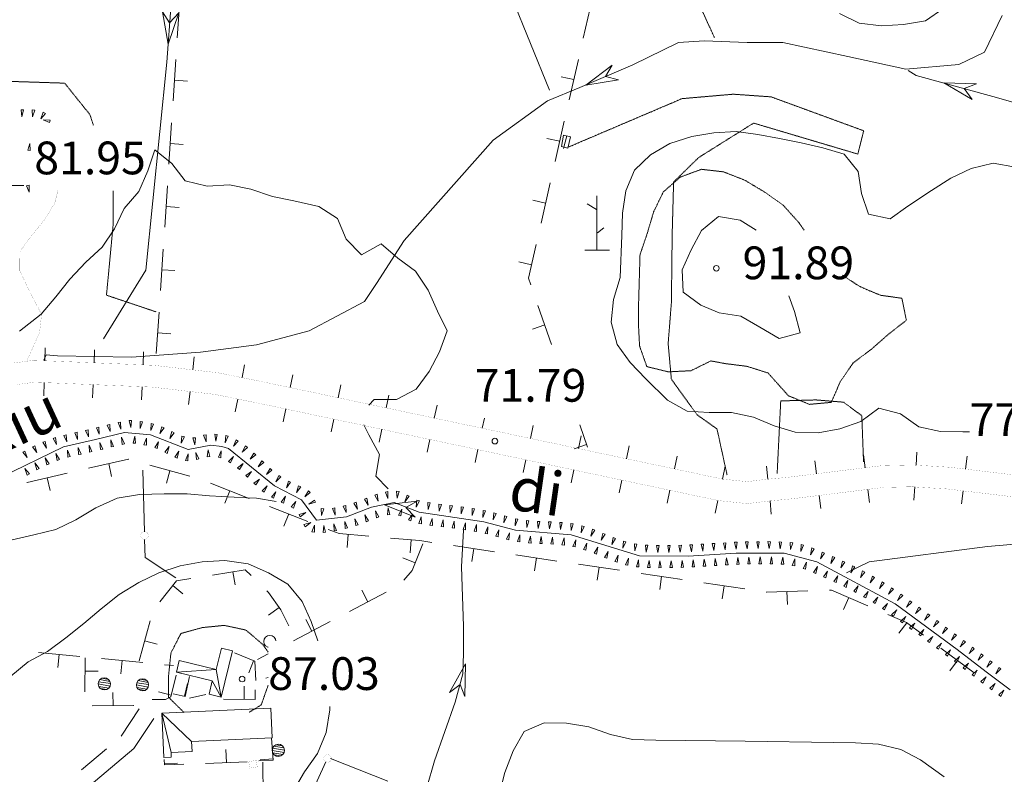
# Model space of a CAD drawing. Units: inches. Extents: x 1444800 to 1456565, y 4487307 to 4496127.
# Drawn here: x 1448190 to 1448642, y 4489006 to 4489351 of the extents above; entities that cross this region are included whole.
import ezdxf
from ezdxf.enums import TextEntityAlignment as Align

# ---------------------------------------------------------------- set-up
doc = ezdxf.new("R2010")
doc.units = ezdxf.units.IN
doc.header["$MEASUREMENT"] = 0
doc.linetypes.add('DASHED', pattern=[0.75, 0.5, -0.25])
doc.linetypes.add('HIDDEN', pattern=[0.375, 0.25, -0.125])
for name, color, linetype, lineweight in [('ALBERO', 7, 'Continuous', 0), ('CURVA_AUSILIARI', 7, 'Continuous', 0), ('CURVA_INTERM', 7, 'Continuous', 0), ('DIVIS_COLTU', 7, 'Continuous', 0), ('EDIFICIO', 7, 'Continuous', 0), ('FIUME', 7, 'Continuous', 0), ('MURO_A_CALCE', 7, 'Continuous', 0), ('MURO_A_SECCO', 7, 'Continuous', 0), ('PUNTO_QUOTA', 7, 'Continuous', 0), ('QUOTA', 7, 'Continuous', 0), ('SENTIERO', 7, 'Continuous', 0), ('SOMM_SCARPAT', 7, 'Continuous', 0), ('STACCIONATA', 7, 'Continuous', 0), ('STRADA_1_CORSIA', 7, 'Continuous', 0), ('STRADE_SECOND', 7, 'Continuous', 0), ('TOPONOMAS', 7, 'Continuous', 0)]:
    doc.layers.add(name, color=color, linetype=linetype, lineweight=lineweight)
doc.styles.add('ROMANT', font='ROMANT.shx', dxfattribs={"height": 0.2})

# ---------------------------------------------------------------- blocks, each defined once
blk = doc.blocks.new('MACCHI')
at = {"layer": 'SOMM_SCARPAT', "color": 3, "linetype": 'Continuous'}
for p, q in [((0, 0), (0, 25)), ((-0.16, 18.74), (-4.53, 21.24)), ((0.31, 7.96), (3.12, 10.31)), ((-5.62, 0), (5.78, 0))]:
    blk.add_line(p, q, dxfattribs=at)
blk = doc.blocks.new('ALBERO')
at = {"layer": 'ALBERO', "color": 3, "linetype": 'Continuous'}
mesh = blk.add_polyface(dxfattribs=at)
corners = [(1.81, 2.05), (-1.24, 2.55), (2.46, 1.15), (-2.14, 1.95), (2.71, 0.1), (-2.74, 1), (2.51, -1), (-2.89, -0.05), (1.96, -1.9), (-2.64, -1.15), (1.06, -2.55), (-2.04, -2.05), (-0.04, -2.8), (-1.09, -2.6), (-0.19, 2.8), (0.91, 2.65)]
mesh.append_faces([[corners[k] for k in face] for face in [(1, 0, 15, 14), (10, 11, 13, 12)]], dxfattribs={"vtx0": -1, "color": 3})
mesh.append_faces([[corners[k] for k in face] for face in [(0, 1, 3, 2), (2, 3, 5, 4), (4, 5, 7, 6), (6, 7, 9, 8), (8, 9, 11, 10)]], dxfattribs={"vtx0": -1, "vtx2": -1, "color": 3})
blk = doc.blocks.new('PUNTO')
at = {"layer": 'PUNTO_QUOTA', "color": 1, "linetype": 'Continuous'}
blk.add_circle((0, 0), 1.3, dxfattribs=at)

msp = doc.modelspace()

# ---------------------------------------------------------------- linework, layer by layer
at = {"layer": 'ALBERO', "color": 3, "linetype": 'Continuous'}
msp.add_lwpolyline([(1448307.86, 4489066.69), (1448307.67, 4489067.49), (1448307.02, 4489068.39), (1448306.12, 4489068.99), (1448305.02, 4489069.14), (1448303.97, 4489068.89), (1448303.07, 4489068.29), (1448302.47, 4489067.34), (1448302.32, 4489066.29), (1448302.57, 4489065.19), (1448303.17, 4489064.29), (1448304.12, 4489063.74), (1448304.33, 4489063.7)], dxfattribs=at)
at = {"layer": 'CURVA_AUSILIARI', "color": 30, "linetype": 'HIDDEN'}
for points in [[(1448507.27, 4489194.9), (1448498.16, 4489190.41), (1448487.7, 4489189.89), (1448477.91, 4489192.3), (1448474.57, 4489201.77), (1448474.05, 4489211.98), (1448474.16, 4489222.18), (1448474.79, 4489243.6), (1448478.09, 4489253.25), (1448481.01, 4489263.17), (1448485.45, 4489272.3), (1448493.18, 4489279.1), (1448502.91, 4489282.69), (1448512.97, 4489281.55), (1448522.75, 4489277.74), (1448531.87, 4489272.28), (1448540.47, 4489266.19), (1448547.52, 4489258.33), (1448549.97, 4489254.88)], [(1448567.56, 4489234.12), (1448575.63, 4489228.93), (1448584.89, 4489225), (1448594.82, 4489223.61), (1448596.88, 4489213.52), (1448588.64, 4489207.11), (1448580.91, 4489200.31), (1448572.55, 4489194.03), (1448566.59, 4489185.42), (1448562.4, 4489175.9), (1448552.44, 4489175), (1448542.8, 4489178.93), (1448533.48, 4489189.37), (1448523.82, 4489192.41), (1448513.89, 4489193.67), (1448507.27, 4489194.9)], [(1448265.81, 4489033.77), (1448258.62, 4489040.86), (1448258.73, 4489050.94), (1448259.74, 4489061), (1448264.31, 4489070), (1448274.03, 4489072.7), (1448284.25, 4489073.73), (1448294.16, 4489071.58), (1448301.87, 4489064.98), (1448304.33, 4489061.48)], [(1448304.33, 4489046.33), (1448301.18, 4489037.32), (1448295.65, 4489033.94)]]:
    msp.add_lwpolyline(points, dxfattribs=at)
at = {"layer": 'CURVA_INTERM', "color": 30, "linetype": 'Continuous'}
msp.add_line((1448352.89, 4489177.27), (1448350.41, 4489174.67), dxfattribs=at)
for points in [[(1448566.21, 4489354.14), (1448575.21, 4489349.71), (1448585.41, 4489348.44), (1448595.61, 4489349.09), (1448605.58, 4489350.76), (1448614.06, 4489356.53)], [(1448646.9, 4489283.72), (1448636.59, 4489285.5), (1448626.61, 4489283.06), (1448617.25, 4489278.58), (1448608.39, 4489272.94), (1448597.6, 4489265.79), (1448589.37, 4489260.02), (1448579.57, 4489262.17), (1448576.37, 4489271.65), (1448574.82, 4489281.61), (1448568.29, 4489289.59), (1448558.63, 4489292.51), (1448548.7, 4489294.79), (1448538.78, 4489296.81), (1448528.85, 4489298.58), (1448518.92, 4489299.97), (1448508.59, 4489299.33), (1448498.61, 4489297.65), (1448488.5, 4489294.45), (1448479.52, 4489289.33), (1448472.3, 4489282.27), (1448468.24, 4489272.88), (1448466.72, 4489262.56), (1448466.48, 4489252.36), (1448465.62, 4489233.12), (1448462.7, 4489223.07), (1448461.56, 4489212.63), (1448464.25, 4489202.4), (1448470.27, 4489194.17), (1448477.46, 4489186.69), (1448487.43, 4489176.88), (1448496.42, 4489171.93), (1448506.49, 4489171.31), (1448516.69, 4489171.32), (1448526.74, 4489169.17), (1448536.26, 4489165.23), (1448545.92, 4489162.19), (1448556.38, 4489161.94), (1448566.34, 4489163.74), (1448575.95, 4489167.2), (1448584.3, 4489173.23), (1448594.22, 4489170.69), (1448602.57, 4489164.73), (1448612.5, 4489162.58), (1448622.7, 4489162.46), (1448625.82, 4489162.35)], [(1448190.39, 4489208.57), (1448200.3, 4489216.37), (1448207.02, 4489224.32), (1448213.48, 4489232.29), (1448220.71, 4489240.11), (1448228.19, 4489247.04), (1448233.89, 4489255.39), (1448238.34, 4489264.78), (1448245.05, 4489272.48), (1448249.12, 4489282), (1448252.41, 4489291.65), (1448260.25, 4489285.32), (1448266.28, 4489277.34), (1448276.33, 4489274.93), (1448286.66, 4489275.58), (1448296.46, 4489273.55), (1448306.38, 4489270.25), (1448316.17, 4489268.23), (1448327.49, 4489265.68), (1448336.1, 4489260.22), (1448340.07, 4489250.61), (1448347.14, 4489243.52), (1448356.11, 4489248.52), (1448363.82, 4489241.93), (1448371.91, 4489235.97), (1448377.68, 4489227.36), (1448381.91, 4489217.74), (1448386.4, 4489208.64), (1448382.84, 4489199.11), (1448378.15, 4489189.99), (1448372.2, 4489181.89), (1448363.21, 4489177.28), (1448352.89, 4489177.27)], [(1448192.4, 4489275.24), (1448185.66, 4489275.32), (1448177.18, 4489280.9), (1448175.96, 4489285.74)], [(1448502.65, 4489220.45), (1448494.55, 4489226.41), (1448494.04, 4489236.61), (1448498.16, 4489245.75), (1448502.98, 4489254.62), (1448510.76, 4489261.04), (1448520.63, 4489259.33), (1448528, 4489254.88)], [(1448542.97, 4489224.78), (1448545.66, 4489217.6), (1448548.23, 4489207.75), (1448538.5, 4489205.18), (1448529.76, 4489210.38), (1448521.02, 4489215.33), (1448511.09, 4489216.91), (1448502.65, 4489220.45)], [(1448348.18, 4489165.54), (1448350.53, 4489160.97), (1448355.4, 4489151.99), (1448353.63, 4489142.06), (1448359.29, 4489136.27)], [(1448307.95, 4489130.52), (1448298.95, 4489131.98), (1448294.34, 4489132.15), (1448277.52, 4489133.1), (1448267.2, 4489133.99), (1448256.61, 4489133.98), (1448245.39, 4489133.73), (1448235.17, 4489132.06), (1448225.3, 4489127.58), (1448216.18, 4489122.07), (1448206.95, 4489117.71), (1448196.98, 4489115.15), (1448187, 4489112.96)], [(1448327.05, 4489066.69), (1448324.05, 4489075.44), (1448319.95, 4489084.67), (1448313.41, 4489092.65), (1448304.54, 4489097.85), (1448295.15, 4489101.91), (1448284.45, 4489103.44), (1448274.12, 4489102.79), (1448264.02, 4489100.99), (1448254.3, 4489097.79), (1448245.06, 4489093.43), (1448236.07, 4489087.92), (1448227.84, 4489081.38), (1448219.85, 4489074.59), (1448211.61, 4489068.05), (1448203.13, 4489061.77), (1448194.27, 4489057.02), (1448186.42, 4489050.48), (1448181.22, 4489041.74), (1448178.05, 4489031.96), (1448173.73, 4489022.06), (1448168.91, 4489013.19), (1448165.48, 4489003.79)], [(1448267.5, 4488946.9), (1448259.54, 4488953.37), (1448249.89, 4488957.17), (1448244.76, 4488965.78), (1448247.04, 4488975.57), (1448255.64, 4488980.7), (1448265.96, 4488980.2), (1448279.09, 4488979.8), (1448289.03, 4488978.54), (1448298.95, 4488976.26), (1448308.43, 4488979.46), (1448314, 4488987.82), (1448315.77, 4488997.74), (1448320.98, 4489006.61), (1448326.93, 4489014.96), (1448330.87, 4489024.61), (1448332.65, 4489035.05), (1448332.57, 4489036.59)], [(1448614.27, 4489004.3), (1448603.39, 4489012.2), (1448594.26, 4489016.89), (1448584.09, 4489019.31), (1448573.5, 4489019.94), (1448563.43, 4489020.05), (1448523.01, 4489020.64), (1448482.08, 4489021.1), (1448471.38, 4489021.48), (1448461.2, 4489023.76), (1448451.29, 4489027.32), (1448441.11, 4489028.97), (1448430.91, 4489029.08), (1448421.68, 4489025.11), (1448416.61, 4489016.24), (1448412.79, 4489006.33), (1448410.25, 4488996.16)]]:
    msp.add_lwpolyline(points, dxfattribs=at)
at = {"layer": 'DIVIS_COLTU', "color": 3, "linetype": 'HIDDEN'}
for points in [[(1448508.89, 4489343.01), (1448486.11, 4489393), (1448473.27, 4489395.95), (1448461.16, 4489397.11), (1448447.61, 4489416.27), (1448435.49, 4489437.96), (1448422.98, 4489460.04), (1448419.61, 4489477.42), (1448410.3, 4489488.24), (1448394.34, 4489498.24), (1448374.52, 4489503.82), (1448356.12, 4489509.18)], [(1448182.45, 4489194.96), (1448158.71, 4489283.22), (1448159.33, 4489303.87), (1448164.82, 4489315.93), (1448187.09, 4489322.94), (1448211.06, 4489322.16), (1448222.63, 4489307.75), (1448224.22, 4489302.95)], [(1448514.68, 4489142.67), (1448510.07, 4489163.77), (1448500.96, 4489170.25), (1448489.16, 4489186.45), (1448487.68, 4489202.79), (1448489.18, 4489221.78), (1448489.52, 4489252.51), (1448490.18, 4489276.86), (1448501.66, 4489288.08), (1448526.84, 4489303.86), (1448574.63, 4489289.67), (1448577.3, 4489300.35), (1448534.88, 4489315.88), (1448517.55, 4489317.1), (1448494.06, 4489315.07), (1448442.16, 4489292.96)], [(1448233.35, 4489272.85), (1448233.27, 4489257.12), (1448230.23, 4489225.02), (1448252.98, 4489217.37)], [(1448577.23, 4489148.72), (1448576.45, 4489169.77), (1448568.11, 4489175.99), (1448555.36, 4489177.03), (1448539.29, 4489176.57), (1448537.64, 4489143.31)]]:
    msp.add_lwpolyline(points, dxfattribs=at)
at = {"layer": 'EDIFICIO', "color": 2, "linetype": 'Continuous', "const_width": 0.05}
msp.add_lwpolyline([(1448298.83, 4489011.87), (1448299.34, 4489008.91), (1448295.93, 4489008.32), (1448295.42, 4489011.29)], close=True, dxfattribs=at)
at = {"layer": 'FIUME', "color": 5, "linetype": 'Continuous'}
for points in [[(1448412.21, 4489517.31), (1448403.25, 4489497.07), (1448387.1, 4489434.19), (1448384.07, 4489415.03), (1448382.82, 4489404.91), (1448385.32, 4489395.95), (1448410.39, 4489367.68), (1448415.86, 4489361.88), (1448433.36, 4489318.95)], [(1448178.77, 4489495.42), (1448243.93, 4489465.73), (1448267.05, 4489447.1), (1448263.86, 4489412.64), (1448257.83, 4489331.73), (1448248.27, 4489236.51), (1448228.91, 4489205.04)], [(1448640.86, 4489353.19), (1448632.63, 4489336.39), (1448620.96, 4489330.66), (1448596.58, 4489328.64), (1448570.11, 4489334.3), (1448540.22, 4489340.82), (1448523.96, 4489340.81), (1448504.14, 4489341.49), (1448492.46, 4489340.79), (1448471.43, 4489330.57), (1448447.27, 4489320.13), (1448432.34, 4489313.99), (1448407.46, 4489296.1), (1448366.64, 4489250.02), (1448353.98, 4489230.33), (1448348.54, 4489222.17), (1448323.07, 4489208.75), (1448298.95, 4489202.33), (1448273.29, 4489198.98), (1448241.63, 4489196.6), (1448207.71, 4489197.18), (1448202.62, 4489197.75), (1448201.57, 4489195.21)], [(1448758.66, 4489345.29), (1448748.05, 4489337.31), (1448730.73, 4489322.78), (1448711.09, 4489305.08), (1448698.46, 4489299.42), (1448688.25, 4489299.22), (1448666.61, 4489307.44), (1448636.48, 4489316.07), (1448601.32, 4489325.72), (1448597.73, 4489327.96)], [(1448644.47, 4489044.24), (1448633.47, 4489052.52), (1448620.13, 4489062.69), (1448591.8, 4489083.6), (1448555.8, 4489102.89), (1448540.8, 4489106.82), (1448518.8, 4489106.75), (1448496.85, 4489105.47), (1448474.54, 4489105.6), (1448443.21, 4489115.26), (1448417.66, 4489117.4), (1448403.23, 4489121.2), (1448373.57, 4489125.56), (1448362.14, 4489129.96), (1448351.74, 4489127.9), (1448340.2, 4489123.45), (1448326.47, 4489122.01), (1448319.63, 4489131.21), (1448307.2, 4489137.6), (1448286.16, 4489154.73), (1448283.03, 4489155.64), (1448278.08, 4489156.23), (1448267.66, 4489154.37), (1448250.39, 4489161.07), (1448238.48, 4489162.16), (1448225.25, 4489158.93), (1448210.55, 4489155.53), (1448181.69, 4489141.51)], [(1448675.23, 4489129.01), (1448672.98, 4489121.96), (1448664.26, 4489112.49), (1448634, 4489109.91), (1448579.79, 4489102.87), (1448569.46, 4489097.82)], [(1448377.06, 4488999.4), (1448380.64, 4489011.73), (1448390.13, 4489038.53), (1448393.59, 4489051.5), (1448393.83, 4489061.06), (1448393.84, 4489073.43), (1448393, 4489100.61), (1448393.84, 4489117.43)]]:
    msp.add_lwpolyline(points, dxfattribs=at)
for points in [[(1448263.32, 4489354.33), (1448258.45, 4489340.05), (1448255.95, 4489354.88), (1448259.18, 4489349.83)], [(1448464.91, 4489323.61), (1448450, 4489321.31), (1448461.98, 4489330.41), (1448459, 4489325.2)], [(1448627.05, 4489314.72), (1448613.98, 4489322.25), (1448629.01, 4489321.85), (1448623.43, 4489319.65)], [(1448371.75, 4489123.33), (1448357.74, 4489128.95), (1448372.69, 4489130.67), (1448367.46, 4489127.71)], [(1448387.39, 4489043.02), (1448394.83, 4489056.15), (1448394.54, 4489041.11), (1448392.3, 4489046.68)]]:
    msp.add_lwpolyline(points, close=True, dxfattribs=at)
at = {"layer": 'MURO_A_CALCE', "color": 7, "linetype": 'Continuous'}
msp.add_line((1448439.64, 4489292.2), (1448441.24, 4489297.98), dxfattribs=at)
msp.add_lwpolyline([(1448442.88, 4489297.53), (1448441.68, 4489292.44), (1448438.82, 4489293.18), (1448439.77, 4489298.39), (1448442.88, 4489297.53)], dxfattribs=at)
at = {"layer": 'MURO_A_SECCO', "color": 7, "linetype": 'Continuous'}
for p, q in [((1448452.98, 4489361.32), (1448448.75, 4489342.8)), ((1448260.73, 4489313.99), (1448261.99, 4489332.95)), ((1448446.53, 4489333.05), (1448442.3, 4489314.52)), ((1448267.35, 4489323.07), (1448261.36, 4489323.47)), ((1448438.57, 4489325.12), (1448444.42, 4489323.78)), ((1448258.82, 4489285.05), (1448260.07, 4489304.01)), ((1448440.08, 4489304.77), (1448435.86, 4489286.25)), ((1448432.12, 4489296.84), (1448437.97, 4489295.51)), ((1448265.43, 4489294.13), (1448259.45, 4489294.53)), ((1448256.9, 4489256.11), (1448258.16, 4489275.07)), ((1448433.63, 4489276.5), (1448429.41, 4489257.97)), ((1448263.52, 4489265.2), (1448257.53, 4489265.59)), ((1448425.67, 4489268.57), (1448431.52, 4489267.24)), ((1448254.99, 4489227.18), (1448256.24, 4489246.14)), ((1448419.22, 4489240.29), (1448425.07, 4489238.96)), ((1448261.6, 4489236.26), (1448255.61, 4489236.66)), ((1448428, 4489220.36), (1448434.27, 4489202.42)), ((1448253.07, 4489198.24), (1448254.33, 4489217.2)), ((1448425.47, 4489209.41), (1448431.14, 4489211.39)), ((1448259.68, 4489207.32), (1448253.7, 4489207.72)), ((1448447.14, 4489165.61), (1448450.7, 4489155.44)), ((1448444.62, 4489154.66), (1448450.28, 4489156.64)), ((1448232.6, 4489141.99), (1448231.25, 4489147.83)), ((1448250.14, 4489147.16), (1448268.44, 4489142.06)), ((1448257.68, 4489138.83), (1448259.29, 4489144.61)), ((1448204.34, 4489135.48), (1448202.99, 4489141.32)), ((1448277.89, 4489138.83), (1448295.59, 4489131.91)), ((1448284.55, 4489129.78), (1448286.74, 4489135.37)), ((1448304.9, 4489128.27), (1448322.59, 4489121.34)), ((1448311.56, 4489119.22), (1448313.75, 4489124.8)), ((1448340.51, 4489109.44), (1448341.03, 4489115.41)), ((1448369.4, 4489106.93), (1448369.92, 4489112.9)), ((1448389.24, 4489110.28), (1448408.03, 4489107.48)), ((1448397.75, 4489102.95), (1448398.63, 4489108.88)), ((1448366.12, 4489104.61), (1448371.68, 4489102.35)), ((1448417.92, 4489106.01), (1448436.71, 4489103.22)), ((1448426.43, 4489098.68), (1448427.32, 4489104.62)), ((1448289.14, 4489092.37), (1448288.2, 4489098.29)), ((1448446.6, 4489101.75), (1448465.4, 4489098.96)), ((1448455.12, 4489094.42), (1448456, 4489100.35)), ((1448475.29, 4489097.49), (1448494.08, 4489094.69)), ((1448483.8, 4489090.15), (1448484.69, 4489096.09)), ((1448503.97, 4489093.22), (1448522.77, 4489090.43)), ((1448265.25, 4489088.23), (1448260.57, 4489091.99)), ((1448358.49, 4489088.88), (1448341.65, 4489080.09)), ((1448347.3, 4489089.8), (1448350.07, 4489084.48)), ((1448512.49, 4489085.89), (1448513.37, 4489091.82)), ((1448542.34, 4489083.24), (1448542.15, 4489089.24)), ((1448568.07, 4489081), (1448570.44, 4489086.5)), ((1448304.49, 4489078.48), (1448309.39, 4489081.95)), ((1448245.22, 4489057.52), (1448250.18, 4489075.86)), ((1448332.78, 4489075.46), (1448315.98, 4489066.69)), ((1448321.59, 4489076.39), (1448324.36, 4489071.07)), ((1448593.47, 4489070.14), (1448597.04, 4489074.97)), ((1448253.49, 4489065.12), (1448247.7, 4489066.69)), ((1448199.07, 4489061.27), (1448217.98, 4489059.45)), ((1448612.71, 4489063.36), (1448627.98, 4489052.05)), ((1448207.95, 4489054.39), (1448208.53, 4489060.36)), ((1448220.32, 4489043.27), (1448220.5, 4489058.83)), ((1448227.94, 4489058.49), (1448246.85, 4489056.66)), ((1448236.82, 4489051.6), (1448237.39, 4489057.58)), ((1448295.43, 4489051.98), (1448297.68, 4489057.54)), ((1448304.33, 4489060.62), (1448299.43, 4489058.06)), ((1448616.77, 4489052.88), (1448620.35, 4489057.7)), ((1448226.43, 4489052.7), (1448220.43, 4489052.77)), ((1448256.8, 4489055.7), (1448261, 4489055.3)), ((1448303.25, 4489049.62), (1448304.33, 4489049.88)), ((1448254.07, 4489043.23), (1448259.88, 4489041.75)), ((1448267.36, 4489047.14), (1448266.06, 4489041.28)), ((1448293.39, 4489045.84), (1448293.37, 4489039.84)), ((1448233.17, 4489042.92), (1448233.24, 4489036.92)), ((1448275.78, 4489042.13), (1448268.23, 4489040.43)), ((1448284.97, 4489016.84), (1448285.19, 4489010.84)), ((1448300.65, 4489012.09), (1448306.63, 4489012.55)), ((1448262.76, 4489010.65), (1448256.77, 4489010.41)), ((1448294.68, 4489011.18), (1448275.69, 4489010.5)), ((1448301.95, 4489011.1), (1448302.16, 4488992.1))]:
    msp.add_line(p, q, dxfattribs=at)
for points in [[(1448262.65, 4489342.92), (1448263.63, 4489357.72), (1448264, 4489361.87)], [(1448427.18, 4489248.22), (1448423.66, 4489232.77), (1448424.7, 4489229.8)], [(1448221.99, 4489145.7), (1448240.27, 4489149.91), (1448240.51, 4489149.84)], [(1448193.75, 4489139.15), (1448193.86, 4489139.22), (1448212.25, 4489143.46)], [(1448331.91, 4489117.7), (1448336.81, 4489115.78), (1448350.49, 4489114.59)], [(1448360.45, 4489113.73), (1448373.89, 4489112.56), (1448379.34, 4489111.75)], [(1448375.27, 4489111.14), (1448370.29, 4489098.95), (1448366.6, 4489094.43)], [(1448278.81, 4489096.81), (1448293.77, 4489099.18), (1448296.55, 4489096.51)], [(1448254.63, 4489084.58), (1448262.34, 4489094.19), (1448268.94, 4489095.24)], [(1448303.76, 4489089.58), (1448304.5, 4489088.86), (1448310.14, 4489080.89), (1448313.81, 4489073.55)], [(1448532.66, 4489088.96), (1448532.77, 4489088.94), (1448551.65, 4489089.53)], [(1448561.64, 4489089.85), (1448562.63, 4489089.88), (1448579.17, 4489082.74)], [(1448588.35, 4489078.77), (1448596.89, 4489075.08), (1448604.68, 4489069.31)], [(1448288.88, 4489061.11), (1448298.27, 4489057.3), (1448298.66, 4489048.44)], [(1448262.23, 4489050.95), (1448259.7, 4489041.04), (1448257.26, 4489039.79), (1448251.23, 4489039.8)], [(1448268.22, 4489050.25), (1448266.33, 4489041.22), (1448260.86, 4489042.43)], [(1448298.38, 4489044.25), (1448298.45, 4489039.83), (1448283.87, 4489039.87)], [(1448242.66, 4489037.17), (1448242.56, 4489037.02), (1448223.74, 4489036.81)], [(1448305.9, 4489022.02), (1448306.68, 4489011.94), (1448300.05, 4489011.63)], [(1448265.7, 4489010.14), (1448256.79, 4489009.82), (1448256.69, 4489012.25)]]:
    msp.add_lwpolyline(points, dxfattribs=at)
at = {"layer": 'SENTIERO', "color": 4, "linetype": 'DASHED', "const_width": 0.05}
msp.add_lwpolyline([(1448193.48, 4489194.33), (1448199.55, 4489207.84), (1448200.48, 4489216.18), (1448195.11, 4489226.44), (1448190.5, 4489236.25), (1448190.48, 4489244.93), (1448195.66, 4489251.94), (1448201.86, 4489259.65), (1448206.55, 4489267.25), (1448207.96, 4489272.85)], dxfattribs=at)
at = {"layer": 'SOMM_SCARPAT', "color": 30, "linetype": 'Continuous'}
for points in [[(1448191.09, 4489309.97), (1448191.37, 4489306.76), (1448192.22, 4489309.87), (1448191.09, 4489309.97)], [(1448196.19, 4489309.9), (1448196.33, 4489306.68), (1448197.32, 4489309.74), (1448196.19, 4489309.9)], [(1448201.22, 4489308.87), (1448200.2, 4489305.81), (1448202.22, 4489308.32), (1448201.22, 4489308.87)], [(1448204.38, 4489305.18), (1448201.17, 4489305.43), (1448204.09, 4489304.07), (1448204.38, 4489305.18)], [(1448195.3, 4489291.31), (1448195.17, 4489294.53), (1448194.17, 4489291.47), (1448195.3, 4489291.31)], [(1448193.64, 4489275.17), (1448194.85, 4489272.19), (1448194.75, 4489275.41), (1448193.64, 4489275.17)], [(1448230.6, 4489165.45), (1448231.9, 4489162.5), (1448231.71, 4489165.71), (1448230.6, 4489165.45)], [(1448235.56, 4489166.65), (1448236.86, 4489163.7), (1448236.67, 4489166.91), (1448235.56, 4489166.65)], [(1448240.59, 4489167.58), (1448241.33, 4489164.45), (1448241.72, 4489167.64), (1448240.59, 4489167.58)], [(1448245.68, 4489167.17), (1448245.72, 4489163.95), (1448246.8, 4489166.99), (1448245.68, 4489167.17)], [(1448250.7, 4489166.21), (1448250.6, 4489162.99), (1448251.81, 4489165.98), (1448250.7, 4489166.21)], [(1448210.7, 4489160.75), (1448211.98, 4489157.8), (1448211.81, 4489161.01), (1448210.7, 4489160.75)], [(1448215.68, 4489161.92), (1448216.96, 4489158.97), (1448216.79, 4489162.18), (1448215.68, 4489161.92)], [(1448220.66, 4489163.07), (1448221.92, 4489160.1), (1448221.77, 4489163.32), (1448220.66, 4489163.07)], [(1448225.63, 4489164.23), (1448226.94, 4489161.29), (1448226.74, 4489164.5), (1448225.63, 4489164.23)], [(1448255.59, 4489164.73), (1448254.71, 4489161.63), (1448256.61, 4489164.23), (1448255.59, 4489164.73)], [(1448260.18, 4489162.49), (1448259.31, 4489159.39), (1448261.21, 4489161.99), (1448260.18, 4489162.49)], [(1448274.76, 4489160.86), (1448275.97, 4489157.87), (1448275.88, 4489161.09), (1448274.76, 4489160.86)], [(1448279.84, 4489161.3), (1448280.3, 4489158.11), (1448280.98, 4489161.26), (1448279.84, 4489161.3)], [(1448284.9, 4489160.66), (1448284.68, 4489157.44), (1448286.01, 4489160.38), (1448284.9, 4489160.66)], [(1448196.35, 4489155.47), (1448198.3, 4489152.91), (1448197.36, 4489155.99), (1448196.35, 4489155.47)], [(1448200.99, 4489157.61), (1448202.69, 4489154.88), (1448202.05, 4489158.03), (1448200.99, 4489157.61)], [(1448205.77, 4489159.42), (1448207.3, 4489156.59), (1448206.85, 4489159.78), (1448205.77, 4489159.42)], [(1448223.56, 4489153.36), (1448222.31, 4489156.33), (1448222.45, 4489153.11), (1448223.56, 4489153.36)], [(1448228.54, 4489154.53), (1448227.23, 4489157.47), (1448227.43, 4489154.26), (1448228.54, 4489154.53)], [(1448233.5, 4489155.75), (1448232.2, 4489158.7), (1448232.39, 4489155.48), (1448233.5, 4489155.75)], [(1448238.47, 4489156.95), (1448237.17, 4489159.9), (1448237.36, 4489156.68), (1448238.47, 4489156.95)], [(1448243.53, 4489157.16), (1448243.2, 4489160.37), (1448242.39, 4489157.25), (1448243.53, 4489157.16)], [(1448248.54, 4489156.24), (1448248.59, 4489159.47), (1448247.42, 4489156.46), (1448248.54, 4489156.24)], [(1448253.41, 4489154.75), (1448254.08, 4489157.9), (1448252.35, 4489155.18), (1448253.41, 4489154.75)], [(1448264.84, 4489160.41), (1448264.47, 4489157.21), (1448265.93, 4489160.08), (1448264.84, 4489160.41)], [(1448269.82, 4489159.59), (1448270.74, 4489156.5), (1448270.96, 4489159.72), (1448269.82, 4489159.59)], [(1448289.66, 4489158.79), (1448288.43, 4489155.82), (1448290.62, 4489158.18), (1448289.66, 4489158.79)], [(1448191.84, 4489153.06), (1448193.9, 4489150.58), (1448192.83, 4489153.62), (1448191.84, 4489153.06)], [(1448208.69, 4489149.7), (1448207.03, 4489152.46), (1448207.62, 4489149.3), (1448208.69, 4489149.7)], [(1448213.61, 4489151.06), (1448212.33, 4489154.02), (1448212.5, 4489150.8), (1448213.61, 4489151.06)], [(1448218.58, 4489152.23), (1448217.3, 4489155.18), (1448217.47, 4489151.97), (1448218.58, 4489152.23)], [(1448258.01, 4489152.55), (1448258.91, 4489155.64), (1448256.99, 4489153.05), (1448258.01, 4489152.55)], [(1448262.65, 4489150.39), (1448263.43, 4489153.52), (1448261.61, 4489150.86), (1448262.65, 4489150.39)], [(1448267.58, 4489149.06), (1448267.67, 4489152.28), (1448266.46, 4489149.29), (1448267.58, 4489149.06)], [(1448272.62, 4489149.99), (1448271.19, 4489152.87), (1448271.53, 4489149.67), (1448272.62, 4489149.99)], [(1448277.59, 4489151.06), (1448276.83, 4489154.19), (1448276.45, 4489150.99), (1448277.59, 4489151.06)], [(1448282.64, 4489150.54), (1448282.8, 4489153.76), (1448281.53, 4489150.8), (1448282.64, 4489150.54)], [(1448293.9, 4489155.94), (1448292.42, 4489153.08), (1448294.81, 4489155.24), (1448293.9, 4489155.94)], [(1448297.78, 4489152.61), (1448296.09, 4489149.88), (1448298.63, 4489151.85), (1448297.78, 4489152.61)], [(1448199.35, 4489145.58), (1448197.42, 4489148.16), (1448198.33, 4489145.07), (1448199.35, 4489145.58)], [(1448203.94, 4489147.81), (1448202.14, 4489150.48), (1448202.9, 4489147.35), (1448203.94, 4489147.81)], [(1448287.13, 4489148.17), (1448288.46, 4489151.1), (1448286.19, 4489148.82), (1448287.13, 4489148.17)], [(1448291.19, 4489145.09), (1448292.85, 4489147.85), (1448290.33, 4489145.84), (1448291.19, 4489145.09)], [(1448301.5, 4489149.1), (1448299.7, 4489146.43), (1448302.32, 4489148.31), (1448301.5, 4489149.1)], [(1448194.87, 4489143.14), (1448192.81, 4489145.62), (1448193.88, 4489142.57), (1448194.87, 4489143.14)], [(1448294.93, 4489141.61), (1448296.71, 4489144.29), (1448294.11, 4489142.4), (1448294.93, 4489141.61)], [(1448305.21, 4489145.59), (1448303.55, 4489142.83), (1448306.07, 4489144.84), (1448305.21, 4489145.59)], [(1448298.62, 4489138.08), (1448300.4, 4489140.76), (1448297.8, 4489138.86), (1448298.62, 4489138.08)], [(1448309.2, 4489142.42), (1448307.79, 4489139.52), (1448310.12, 4489141.75), (1448309.2, 4489142.42)], [(1448313.6, 4489139.85), (1448312.76, 4489136.74), (1448314.63, 4489139.36), (1448313.6, 4489139.85)], [(1448302.5, 4489134.74), (1448303.9, 4489137.64), (1448301.58, 4489135.41), (1448302.5, 4489134.74)], [(1448306.79, 4489131.97), (1448307.89, 4489134.99), (1448305.8, 4489132.54), (1448306.79, 4489131.97)], [(1448318.22, 4489137.67), (1448317.34, 4489134.57), (1448319.24, 4489137.17), (1448318.22, 4489137.67)], [(1448322.79, 4489135.34), (1448321.12, 4489132.59), (1448323.64, 4489134.58), (1448322.79, 4489135.34)], [(1448353.21, 4489133.43), (1448354.72, 4489130.58), (1448354.29, 4489133.78), (1448353.21, 4489133.43)], [(1448358.13, 4489134.81), (1448359.26, 4489131.8), (1448359.25, 4489135.02), (1448358.13, 4489134.81)], [(1448363.21, 4489135.18), (1448363.41, 4489131.96), (1448364.35, 4489135.05), (1448363.21, 4489135.18)], [(1448368.01, 4489133.46), (1448367.05, 4489130.39), (1448369.02, 4489132.93), (1448368.01, 4489133.46)], [(1448311.41, 4489129.77), (1448312.23, 4489132.88), (1448310.37, 4489130.25), (1448311.41, 4489129.77)], [(1448315.95, 4489127.44), (1448316.97, 4489130.49), (1448314.95, 4489127.98), (1448315.95, 4489127.44)], [(1448325.61, 4489131.15), (1448322.99, 4489129.28), (1448326.1, 4489130.12), (1448325.61, 4489131.15)], [(1448343.67, 4489129.75), (1448345.24, 4489126.94), (1448344.75, 4489130.12), (1448343.67, 4489129.75)], [(1448348.45, 4489131.56), (1448350.12, 4489128.81), (1448349.51, 4489131.97), (1448348.45, 4489131.56)], [(1448372.55, 4489131.13), (1448372.24, 4489127.92), (1448373.65, 4489130.82), (1448372.55, 4489131.13)], [(1448377.53, 4489130.06), (1448377.61, 4489126.84), (1448378.66, 4489129.89), (1448377.53, 4489130.06)], [(1448382.58, 4489129.3), (1448382.76, 4489126.08), (1448383.72, 4489129.15), (1448382.58, 4489129.3)], [(1448319.02, 4489123.52), (1448321.65, 4489125.38), (1448318.54, 4489124.56), (1448319.02, 4489123.52)], [(1448328.7, 4489127.34), (1448328.79, 4489124.12), (1448329.83, 4489127.18), (1448328.7, 4489127.34)], [(1448333.77, 4489127.29), (1448334.98, 4489124.3), (1448334.88, 4489127.52), (1448333.77, 4489127.29)], [(1448338.77, 4489128.31), (1448340.15, 4489125.4), (1448339.87, 4489128.61), (1448338.77, 4489128.31)], [(1448350.36, 4489121.66), (1448348.66, 4489124.4), (1448349.3, 4489121.24), (1448350.36, 4489121.66)], [(1448355.14, 4489123.44), (1448353.53, 4489126.23), (1448354.07, 4489123.05), (1448355.14, 4489123.44)], [(1448360.11, 4489124.51), (1448359.32, 4489127.63), (1448358.98, 4489124.43), (1448360.11, 4489124.51)], [(1448365.08, 4489123.85), (1448365.65, 4489127.02), (1448364.01, 4489124.25), (1448365.08, 4489123.85)], [(1448369.66, 4489121.59), (1448370.43, 4489124.72), (1448368.61, 4489122.05), (1448369.66, 4489121.59)], [(1448387.66, 4489128.66), (1448387.83, 4489125.44), (1448388.79, 4489128.52), (1448387.66, 4489128.66)], [(1448392.73, 4489128.03), (1448392.84, 4489124.81), (1448393.86, 4489127.87), (1448392.73, 4489128.03)], [(1448397.79, 4489127.31), (1448397.9, 4489124.09), (1448398.91, 4489127.15), (1448397.79, 4489127.31)], [(1448402.82, 4489126.42), (1448402.81, 4489123.2), (1448403.94, 4489126.22), (1448402.82, 4489126.42)], [(1448407.8, 4489125.28), (1448407.47, 4489122.08), (1448408.9, 4489124.97), (1448407.8, 4489125.28)], [(1448321.24, 4489118.92), (1448323.83, 4489120.84), (1448320.74, 4489119.94), (1448321.24, 4489118.92)], [(1448335.7, 4489117.27), (1448334.51, 4489120.26), (1448334.58, 4489117.04), (1448335.7, 4489117.27)], [(1448340.69, 4489118.37), (1448339.43, 4489121.33), (1448339.58, 4489118.12), (1448340.69, 4489118.37)], [(1448345.59, 4489119.81), (1448344.01, 4489122.62), (1448344.51, 4489119.44), (1448345.59, 4489119.81)], [(1448374.58, 4489120.28), (1448374.53, 4489123.5), (1448373.45, 4489120.46), (1448374.58, 4489120.28)], [(1448379.63, 4489119.52), (1448379.49, 4489122.74), (1448378.5, 4489119.67), (1448379.63, 4489119.52)], [(1448384.7, 4489118.87), (1448384.53, 4489122.08), (1448383.57, 4489119.01), (1448384.7, 4489118.87)], [(1448389.77, 4489118.23), (1448389.6, 4489121.45), (1448388.64, 4489118.37), (1448389.77, 4489118.23)], [(1448394.83, 4489117.52), (1448394.74, 4489120.74), (1448393.7, 4489117.69), (1448394.83, 4489117.52)], [(1448399.87, 4489116.7), (1448399.91, 4489119.92), (1448398.75, 4489116.92), (1448399.87, 4489116.7)], [(1448412.71, 4489123.86), (1448412.43, 4489120.65), (1448413.81, 4489123.56), (1448412.71, 4489123.86)], [(1448417.66, 4489122.59), (1448417.5, 4489119.37), (1448418.77, 4489122.33), (1448417.66, 4489122.59)], [(1448422.69, 4489121.76), (1448422.92, 4489118.55), (1448423.82, 4489121.64), (1448422.69, 4489121.76)], [(1448427.78, 4489121.38), (1448428.16, 4489118.18), (1448428.92, 4489121.31), (1448427.78, 4489121.38)], [(1448432.89, 4489121.14), (1448433.33, 4489117.95), (1448434.03, 4489121.1), (1448432.89, 4489121.14)], [(1448437.99, 4489120.91), (1448438.33, 4489117.7), (1448439.13, 4489120.82), (1448437.99, 4489120.91)], [(1448443.08, 4489120.39), (1448443.24, 4489117.17), (1448444.21, 4489120.25), (1448443.08, 4489120.39)], [(1448325.54, 4489116.44), (1448325.51, 4489119.66), (1448324.41, 4489116.64), (1448325.54, 4489116.44)], [(1448330.65, 4489116.45), (1448329.8, 4489119.55), (1448329.51, 4489116.34), (1448330.65, 4489116.45)], [(1448404.86, 4489115.62), (1448405.04, 4489118.84), (1448403.75, 4489115.88), (1448404.86, 4489115.62)], [(1448409.78, 4489114.24), (1448410.1, 4489117.44), (1448408.68, 4489114.55), (1448409.78, 4489114.24)], [(1448414.71, 4489112.9), (1448414.89, 4489116.11), (1448413.6, 4489113.16), (1448414.71, 4489112.9)], [(1448448.08, 4489119.34), (1448447.79, 4489116.13), (1448449.18, 4489119.03), (1448448.08, 4489119.34)], [(1448452.95, 4489117.78), (1448452.3, 4489114.62), (1448454, 4489117.35), (1448452.95, 4489117.78)], [(1448457.69, 4489115.89), (1448457.05, 4489112.73), (1448458.75, 4489115.46), (1448457.69, 4489115.89)], [(1448419.73, 4489111.95), (1448419.65, 4489115.17), (1448418.6, 4489112.12), (1448419.73, 4489111.95)], [(1448424.82, 4489111.44), (1448424.51, 4489114.65), (1448423.68, 4489111.54), (1448424.82, 4489111.44)], [(1448429.92, 4489111.22), (1448429.48, 4489114.41), (1448428.79, 4489111.27), (1448429.92, 4489111.22)], [(1448435.03, 4489110.97), (1448434.68, 4489114.17), (1448433.89, 4489111.05), (1448435.03, 4489110.97)], [(1448440.11, 4489110.55), (1448439.97, 4489113.77), (1448438.98, 4489110.7), (1448440.11, 4489110.55)], [(1448445.13, 4489109.65), (1448445.36, 4489112.87), (1448444.03, 4489109.93), (1448445.13, 4489109.65)], [(1448450.02, 4489108.16), (1448450.44, 4489111.35), (1448448.93, 4489108.51), (1448450.02, 4489108.16)], [(1448462.44, 4489114), (1448461.8, 4489110.84), (1448463.5, 4489113.58), (1448462.44, 4489114)], [(1448467.25, 4489112.27), (1448466.89, 4489109.07), (1448468.34, 4489111.95), (1448467.25, 4489112.27)], [(1448472.19, 4489111.04), (1448472.35, 4489107.82), (1448473.32, 4489110.9), (1448472.19, 4489111.04)], [(1448502.8, 4489110.88), (1448503.55, 4489107.74), (1448503.93, 4489110.94), (1448502.8, 4489110.88)], [(1448507.9, 4489111.17), (1448508.65, 4489108.04), (1448509.03, 4489111.24), (1448507.9, 4489111.17)], [(1448513, 4489111.47), (1448513.75, 4489108.34), (1448514.14, 4489111.54), (1448513, 4489111.47)], [(1448518.1, 4489111.78), (1448518.79, 4489108.63), (1448519.24, 4489111.82), (1448518.1, 4489111.78)], [(1448523.21, 4489111.97), (1448523.9, 4489108.83), (1448524.35, 4489112.01), (1448523.21, 4489111.97)], [(1448528.32, 4489112.06), (1448528.92, 4489108.89), (1448529.46, 4489112.07), (1448528.32, 4489112.06)], [(1448533.43, 4489112.09), (1448533.91, 4489108.91), (1448534.57, 4489112.06), (1448533.43, 4489112.09)], [(1448538.54, 4489111.95), (1448539.02, 4489108.77), (1448539.68, 4489111.92), (1448538.54, 4489111.95)], [(1448543.64, 4489111.68), (1448543.69, 4489108.46), (1448544.77, 4489111.5), (1448543.64, 4489111.68)], [(1448454.79, 4489106.34), (1448455.42, 4489109.5), (1448453.73, 4489106.76), (1448454.79, 4489106.34)], [(1448459.54, 4489104.46), (1448460.17, 4489107.62), (1448458.48, 4489104.88), (1448459.54, 4489104.46)], [(1448477.27, 4489110.53), (1448477.67, 4489107.34), (1448478.41, 4489110.47), (1448477.27, 4489110.53)], [(1448482.37, 4489110.34), (1448482.91, 4489107.16), (1448483.51, 4489110.32), (1448482.37, 4489110.34)], [(1448487.48, 4489110.28), (1448488.02, 4489107.11), (1448488.62, 4489110.27), (1448487.48, 4489110.28)], [(1448492.59, 4489110.39), (1448493.26, 4489107.24), (1448493.73, 4489110.43), (1448492.59, 4489110.39)], [(1448497.69, 4489110.58), (1448498.45, 4489107.45), (1448498.83, 4489110.64), (1448497.69, 4489110.58)], [(1448548.67, 4489110.73), (1448548.46, 4489107.52), (1448549.77, 4489110.46), (1448548.67, 4489110.73)], [(1448553.56, 4489109.25), (1448552.92, 4489106.09), (1448554.62, 4489108.83), (1448553.56, 4489109.25)], [(1448558.3, 4489107.34), (1448557.54, 4489104.21), (1448559.34, 4489106.88), (1448558.3, 4489107.34)], [(1448464.31, 4489102.64), (1448464.75, 4489105.83), (1448463.23, 4489102.99), (1448464.31, 4489102.64)], [(1448469.23, 4489101.26), (1448469.45, 4489104.47), (1448468.13, 4489101.53), (1448469.23, 4489101.26)], [(1448474.29, 4489100.5), (1448474.07, 4489103.72), (1448473.16, 4489100.63), (1448474.29, 4489100.5)], [(1448479.4, 4489100.26), (1448478.93, 4489103.45), (1448478.26, 4489100.3), (1448479.4, 4489100.26)], [(1448484.51, 4489100.18), (1448483.93, 4489103.34), (1448483.37, 4489100.17), (1448484.51, 4489100.18)], [(1448489.62, 4489100.2), (1448489.04, 4489103.37), (1448488.48, 4489100.19), (1448489.62, 4489100.2)], [(1448494.73, 4489100.34), (1448494.04, 4489103.48), (1448493.59, 4489100.29), (1448494.73, 4489100.34)], [(1448499.83, 4489100.59), (1448499.08, 4489103.72), (1448498.7, 4489100.52), (1448499.83, 4489100.59)], [(1448504.93, 4489100.88), (1448504.18, 4489104.02), (1448503.8, 4489100.82), (1448504.93, 4489100.88)], [(1448510.04, 4489101.18), (1448509.28, 4489104.31), (1448508.9, 4489101.12), (1448510.04, 4489101.18)], [(1448515.14, 4489101.48), (1448514.38, 4489104.61), (1448514, 4489101.41), (1448515.14, 4489101.48)], [(1448520.24, 4489101.74), (1448519.57, 4489104.89), (1448519.1, 4489101.7), (1448520.24, 4489101.74)], [(1448525.35, 4489101.91), (1448524.67, 4489105.06), (1448524.21, 4489101.87), (1448525.35, 4489101.91)], [(1448530.45, 4489101.95), (1448529.89, 4489105.13), (1448529.31, 4489101.96), (1448530.45, 4489101.95)], [(1448535.56, 4489101.93), (1448535.1, 4489105.11), (1448534.42, 4489101.96), (1448535.56, 4489101.93)], [(1448540.67, 4489101.75), (1448540.21, 4489104.94), (1448539.53, 4489101.79), (1448540.67, 4489101.75)], [(1448545.7, 4489100.95), (1448545.77, 4489104.17), (1448544.59, 4489101.17), (1448545.7, 4489100.95)], [(1448550.59, 4489099.48), (1448551.05, 4489102.67), (1448549.51, 4489099.84), (1448550.59, 4489099.48)], [(1448562.97, 4489105.27), (1448562.21, 4489102.14), (1448564.02, 4489104.81), (1448562.97, 4489105.27)], [(1448567.64, 4489103.19), (1448566.78, 4489100.09), (1448568.67, 4489102.7), (1448567.64, 4489103.19)], [(1448555.31, 4489097.55), (1448556.07, 4489100.68), (1448554.27, 4489098.01), (1448555.31, 4489097.55)], [(1448559.99, 4489095.49), (1448560.75, 4489098.62), (1448558.95, 4489095.95), (1448559.99, 4489095.49)], [(1448572.25, 4489100.97), (1448571.38, 4489097.87), (1448573.27, 4489100.48), (1448572.25, 4489100.97)], [(1448576.81, 4489098.67), (1448575.84, 4489095.6), (1448577.82, 4489098.14), (1448576.81, 4489098.67)], [(1448564.63, 4489093.35), (1448565.48, 4489096.46), (1448563.6, 4489093.84), (1448564.63, 4489093.35)], [(1448569.24, 4489091.15), (1448570.09, 4489094.26), (1448568.21, 4489091.64), (1448569.24, 4489091.15)], [(1448581.31, 4489096.25), (1448580.25, 4489093.21), (1448582.3, 4489095.69), (1448581.31, 4489096.25)], [(1448585.71, 4489093.66), (1448584.54, 4489090.66), (1448586.69, 4489093.06), (1448585.71, 4489093.66)], [(1448573.78, 4489088.8), (1448574.74, 4489091.88), (1448572.77, 4489089.33), (1448573.78, 4489088.8)], [(1448578.22, 4489086.29), (1448579.31, 4489089.32), (1448577.24, 4489086.86), (1448578.22, 4489086.29)], [(1448590.04, 4489090.93), (1448588.72, 4489088), (1448590.98, 4489090.29), (1448590.04, 4489090.93)], [(1448582.61, 4489083.68), (1448583.84, 4489086.66), (1448581.65, 4489084.3), (1448582.61, 4489083.68)], [(1448586.88, 4489080.87), (1448588.21, 4489083.8), (1448585.94, 4489081.52), (1448586.88, 4489080.87)], [(1448594.27, 4489088.06), (1448592.86, 4489085.16), (1448595.19, 4489087.39), (1448594.27, 4489088.06)], [(1448598.4, 4489085.05), (1448596.99, 4489082.15), (1448599.32, 4489084.38), (1448598.4, 4489085.05)], [(1448591.04, 4489077.91), (1448592.45, 4489080.81), (1448590.12, 4489078.59), (1448591.04, 4489077.91)], [(1448602.53, 4489082.04), (1448601.12, 4489079.14), (1448603.45, 4489081.37), (1448602.53, 4489082.04)], [(1448595.17, 4489074.9), (1448596.58, 4489077.8), (1448594.25, 4489075.57), (1448595.17, 4489074.9)], [(1448599.3, 4489071.89), (1448600.71, 4489074.79), (1448598.38, 4489072.56), (1448599.3, 4489071.89)], [(1448606.65, 4489079.03), (1448605.25, 4489076.13), (1448607.58, 4489078.36), (1448606.65, 4489079.03)], [(1448610.77, 4489075.99), (1448609.33, 4489073.11), (1448611.68, 4489075.31), (1448610.77, 4489075.99)], [(1448603.43, 4489068.88), (1448604.84, 4489071.78), (1448602.51, 4489069.55), (1448603.43, 4489068.88)], [(1448614.86, 4489072.93), (1448613.42, 4489070.05), (1448615.77, 4489072.25), (1448614.86, 4489072.93)], [(1448607.52, 4489065.82), (1448608.96, 4489068.7), (1448606.6, 4489066.5), (1448607.52, 4489065.82)], [(1448618.95, 4489069.87), (1448617.51, 4489066.99), (1448619.87, 4489069.19), (1448618.95, 4489069.87)], [(1448623.05, 4489066.82), (1448621.58, 4489063.95), (1448623.95, 4489066.13), (1448623.05, 4489066.82)], [(1448611.61, 4489062.76), (1448613.05, 4489065.64), (1448610.7, 4489063.44), (1448611.61, 4489062.76)], [(1448615.7, 4489059.7), (1448617.14, 4489062.58), (1448614.79, 4489060.38), (1448615.7, 4489059.7)], [(1448627.11, 4489063.72), (1448625.64, 4489060.85), (1448628.02, 4489063.03), (1448627.11, 4489063.72)], [(1448619.78, 4489056.61), (1448621.24, 4489059.48), (1448618.87, 4489057.3), (1448619.78, 4489056.61)], [(1448631.18, 4489060.62), (1448629.71, 4489057.76), (1448632.08, 4489059.93), (1448631.18, 4489060.62)], [(1448635.24, 4489057.52), (1448633.77, 4489054.66), (1448636.15, 4489056.83), (1448635.24, 4489057.52)], [(1448623.84, 4489053.51), (1448625.31, 4489056.38), (1448622.93, 4489054.21), (1448623.84, 4489053.51)], [(1448627.9, 4489050.42), (1448629.37, 4489053.28), (1448627, 4489051.11), (1448627.9, 4489050.42)], [(1448639.31, 4489054.43), (1448637.85, 4489051.56), (1448640.22, 4489053.75), (1448639.31, 4489054.43)], [(1448631.97, 4489047.32), (1448633.43, 4489050.19), (1448631.06, 4489048.01), (1448631.97, 4489047.32)], [(1448636.04, 4489044.23), (1448637.5, 4489047.1), (1448635.13, 4489044.92), (1448636.04, 4489044.23)], [(1448640.13, 4489041.17), (1448641.58, 4489044.05), (1448639.22, 4489041.86), (1448640.13, 4489041.17)]]:
    msp.add_lwpolyline(points, dxfattribs=at)
at = {"layer": 'STACCIONATA', "color": 3, "linetype": 'Continuous'}
for p, q in [((1448246.85, 4489144.86), (1448247.61, 4489116.61)), ((1448332.85, 4489012.72), (1448359.15, 4489002.36)), ((1448318.91, 4488985.49), (1448330.75, 4489011.15))]:
    msp.add_line(p, q, dxfattribs=at)
at = {"layer": 'STACCIONATA', "color": 3, "linetype": 'Continuous', "const_width": 0.05}
for points in [[(1448249.41, 4489114.86, 1), (1448245.91, 4489114.86, 1)], [(1448333.23, 4489012.73, 1), (1448329.73, 4489012.73, 1)]]:
    msp.add_lwpolyline(points, format="xyb", close=True, dxfattribs=at)
at = {"layer": 'STACCIONATA', "color": 3, "linetype": 'Continuous'}
msp.add_lwpolyline([(1448247.71, 4489113.12), (1448247.93, 4489104.81), (1448261.98, 4489095.59)], dxfattribs=at)
at = {"layer": 'STRADA_1_CORSIA', "color": 7, "linetype": 'Continuous'}
for p, q in [((1448202.2, 4489200.95), (1448202.01, 4489194.94)), ((1448224.78, 4489200.04), (1448224.53, 4489194.03)), ((1448247.26, 4489199.1), (1448247.01, 4489193.09)), ((1448270.44, 4489196.78), (1448269.75, 4489190.81)), ((1448293.56, 4489193.13), (1448292.37, 4489187.24)), ((1448315.69, 4489188.55), (1448314.45, 4489182.67)), ((1448201.66, 4489184.95), (1448201.47, 4489178.94)), ((1448224.11, 4489184.04), (1448223.86, 4489178.04)), ((1448246.59, 4489183.1), (1448246.35, 4489177.1)), ((1448337.7, 4489183.9), (1448336.46, 4489178.02)), ((1448268.59, 4489180.88), (1448267.9, 4489174.91)), ((1448359.72, 4489179.24), (1448358.47, 4489173.36)), ((1448290.39, 4489177.44), (1448289.2, 4489171.55)), ((1448381.73, 4489174.58), (1448380.49, 4489168.7)), ((1448312.38, 4489172.89), (1448311.15, 4489167.01)), ((1448334.38, 4489168.24), (1448333.15, 4489162.35)), ((1448403.46, 4489168.66), (1448402.5, 4489164.05)), ((1448425.76, 4489165.27), (1448424.51, 4489159.39)), ((1448356.4, 4489163.58), (1448355.16, 4489157.7)), ((1448447.77, 4489160.61), (1448446.53, 4489154.73)), ((1448378.42, 4489158.92), (1448377.18, 4489153.04)), ((1448400.42, 4489154.27), (1448399.19, 4489148.38)), ((1448469.77, 4489155.96), (1448468.54, 4489150.08)), ((1448577.22, 4489151.92), (1448577.96, 4489145.96)), ((1448601.67, 4489153.13), (1448601.32, 4489147.13)), ((1448422.44, 4489149.61), (1448421.2, 4489143.73)), ((1448491.8, 4489151.3), (1448490.55, 4489145.42)), ((1448554.89, 4489149.15), (1448555.63, 4489143.19)), ((1448624.74, 4489151.28), (1448624.03, 4489145.31)), ((1448444.46, 4489144.95), (1448443.22, 4489139.07)), ((1448513.81, 4489146.64), (1448512.56, 4489140.76)), ((1448532.8, 4489146.67), (1448533.4, 4489140.69)), ((1448466.46, 4489140.3), (1448465.23, 4489134.41)), ((1448488.48, 4489135.64), (1448487.24, 4489129.76)), ((1448579.19, 4489136.04), (1448579.94, 4489130.07)), ((1448600.7, 4489137.15), (1448600.34, 4489131.15)), ((1448622.84, 4489135.38), (1448622.12, 4489129.41)), ((1448510.49, 4489130.98), (1448509.26, 4489125.1)), ((1448534.37, 4489130.74), (1448534.97, 4489124.76)), ((1448556.86, 4489133.26), (1448557.6, 4489127.3))]:
    msp.add_line(p, q, dxfattribs=at)
at = {"layer": 'STRADA_1_CORSIA', "color": 1, "linetype": 'Continuous', "const_width": 0.05}
for points in [[(1448188, 4489194.01), (1448196.7, 4489195.12), (1448205.72, 4489194.82), (1448251.94, 4489192.89), (1448281.44, 4489189.45), (1448303.42, 4489185.01), (1448512.46, 4489140.79), (1448523.81, 4489139.58), (1448531.55, 4489140.51), (1448543.73, 4489141.71), (1448585.8, 4489146.93), (1448599.47, 4489147.24), (1448616.58, 4489146.2), (1448671.45, 4489139.62), (1448676.42, 4489138.85)], [(1448189.38, 4489184.11), (1448197.16, 4489185.1), (1448205.34, 4489184.82), (1448251.16, 4489182.91), (1448279.86, 4489179.57), (1448301.4, 4489175.21), (1448510.9, 4489130.89), (1448523.89, 4489129.52), (1448532.63, 4489130.57), (1448544.83, 4489131.77), (1448586.54, 4489136.95), (1448599.27, 4489137.24), (1448615.68, 4489136.24), (1448670.09, 4489129.72), (1448672.15, 4489129.4)]]:
    msp.add_lwpolyline(points, dxfattribs=at)
at = {"layer": 'STRADE_SECOND', "color": 7, "linetype": 'Continuous'}
for p, q in [((1448245.17, 4489035.45), (1448236.96, 4489022.91)), ((1448230.27, 4489017.17), (1448218.79, 4489007.52))]:
    msp.add_line(p, q, dxfattribs=at)
msp.add_lwpolyline([(1448251.87, 4489031.07), (1448242.84, 4489017.29), (1448209.65, 4488989.4), (1448203.4, 4488982.43), (1448192.93, 4488972.32), (1448151.87, 4488941.87), (1448131.58, 4488930.66), (1448124.38, 4488931.22), (1448116.42, 4488932.96), (1447942.23, 4489002.34), (1447922.21, 4489008.27), (1447909.66, 4489009.29), (1447908.37, 4489009.54)], dxfattribs=at)

# ---------------------------------------------------------------- block references
at = {"layer": 'ALBERO', "color": 3, "linetype": 'Continuous'}
for p in [(1448229.37, 4489046.93), (1448246.84, 4489046.48), (1448309.11, 4489016.44)]:
    msp.add_blockref('ALBERO', p, dxfattribs=at)
at = {"layer": 'PUNTO_QUOTA', "color": 1, "linetype": 'Continuous'}
for p in [(1448509.79, 4489237.33), (1448408.27, 4489158.14), (1448292.38, 4489049.14)]:
    msp.add_blockref('PUNTO', p, dxfattribs=at)
at = {"layer": 'SOMM_SCARPAT', "color": 3, "linetype": 'Continuous'}
msp.add_blockref('MACCHI', (1448455.06, 4489245.6), dxfattribs=at)

# ---------------------------------------------------------------- texts
at = {"layer": 'QUOTA', "color": 7, "linetype": 'Continuous', "style": 'ROMANT'}
for s, p in [('81.95', (1448197.14, 4489295.4)), ('91.89', (1448521.79, 4489247.33)), ('71.79', (1448399.05, 4489191.21)), ('77.67', (1448625.87, 4489175.47)), ('87.03', (1448304.38, 4489059.14))]:
    msp.add_text(s, height=15, dxfattribs=at).set_placement(p, align=Align.TOP_LEFT)
at = {"layer": 'TOPONOMAS', "color": 5, "linetype": 'Continuous', "style": 'ROMANT'}
for s, rotation, p in [('Riu', 24.8508, (1448165.65, 4489166.59)), ('di', 351.7832, (1448416.75, 4489146.85))]:
    msp.add_text(s, height=20, rotation=rotation, dxfattribs=at).set_placement(p, align=Align.TOP_LEFT)

# ---------------------------------------------------------------- meshes
at = {"layer": 'EDIFICIO', "color": 2, "linetype": 'Continuous'}
mesh = msp.add_polyface(dxfattribs=at)
corners = [(1448282.83, 4489040.88), (1448280.54, 4489053.47), (1448278.71, 4489048.37), (1448262.31, 4489052.33), (1448282.93, 4489063.34), (1448263.58, 4489057.58), (1448277.23, 4489042.23), (1448287.96, 4489062.13)]
mesh.append_faces([[corners[k] for k in face] for face in [(1, 0, 7, 4), (0, 2, 6, 6), (3, 1, 5, 5)]], dxfattribs={"vtx0": -1, "color": 2})
mesh.append_faces([[corners[k] for k in face] for face in [(0, 1, 3, 2)]], dxfattribs={"vtx0": -1, "vtx1": -1, "vtx3": -1, "color": 2})
mesh = msp.add_polyface(dxfattribs=at)
corners = [(1448269.27, 4489020.49), (1448255.6, 4489033.56), (1448259.85, 4489015.44), (1448256.52, 4489013.17), (1448259.95, 4489013.33), (1448269.48, 4489015.88), (1448306.23, 4489022.16), (1448305.62, 4489035.81)]
mesh.append_faces([[corners[k] for k in face] for face in [(1, 0, 6, 7), (2, 1, 3, 4)]], dxfattribs={"vtx0": -1, "color": 2})
mesh.append_faces([[corners[k] for k in face] for face in [(0, 1, 2, 5)]], dxfattribs={"vtx0": -1, "vtx1": -1, "color": 2})

doc.saveas('drawing.dxf')
